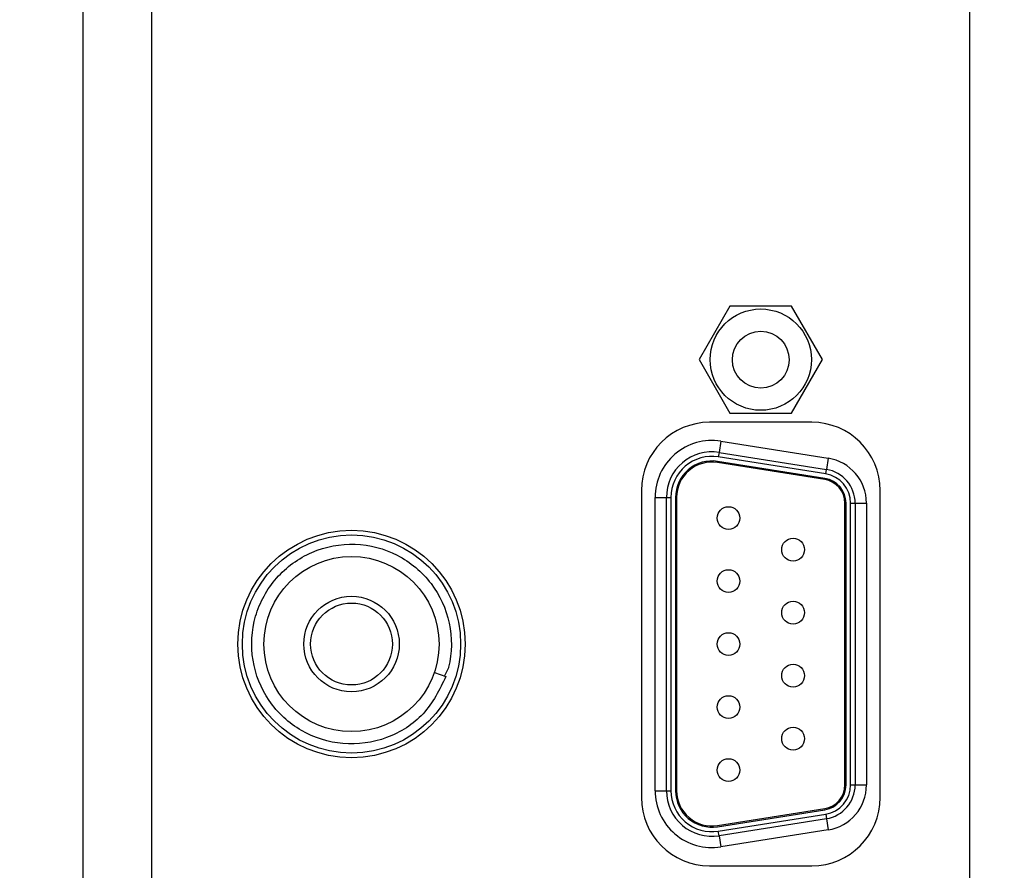
# Model space of a CAD drawing. Units: millimetres. Extents: x 0 to 1867, y 0 to 1313.
# Drawn here: x 1001 to 1044, y 348 to 385 of the extents above; entities that cross this region are included whole.
import ezdxf

# ---------------------------------------------------------------- set-up
doc = ezdxf.new("R2010")
doc.units = ezdxf.units.MM
doc.layers.add('Dim', color=92, linetype='Continuous')
doc.styles.get("Standard").update_dxf_attribs({"font": 'malgun.ttf'})
doc.dimstyles.new('A0 이상', dxfattribs={"dimtxt": 12, "dimasz": 5, "dimexe": 2, "dimexo": 2, "dimgap": 4, "dimtad": 1, "dimtoh": 1, "dimtxsty": 'Standard', "dimcen": 2.5, "dimclrd": 256, "dimclre": 256, "dimclrt": 256, "dimazin": 2, "dimtfac": 1, "dimtmove": 0, "dimatfit": 3, "dimfxl": 0, "dimtzin": 0, "dimarcsym": 0})

# ---------------------------------------------------------------- blocks, each defined once
blk = doc.blocks.new('*D7')
at = {"layer": 'Defpoints', "color": 0}
for p in [(969.297, 605.956), (969.297, 234.029), (1106.835, 234.029)]:
    blk.add_point(p, dxfattribs=at)
at = {"layer": 'Dim', "lineweight": -2}
for p, q in [((971.297, 605.956), (1108.835, 605.956)), ((1106.835, 600.956), (1106.835, 239.029)), ((971.297, 234.029), (1108.835, 234.029))]:
    blk.add_line(p, q, dxfattribs=at)
at = {"layer": 'Dim'}
for points in [[(1106.002, 600.956), (1107.668, 600.956), (1106.835, 605.956)], [(1106.002, 239.029), (1107.668, 239.029), (1106.835, 234.029)]]:
    blk.add_solid(points, dxfattribs=at)
at = {"layer": 'Dim', "insert": (1095.596, 419.993), "char_height": 12, "attachment_point": 5, "rotation": 90}
blk.add_mtext('371,93', dxfattribs=at)

msp = doc.modelspace()

# ---------------------------------------------------------------- linework, layer by layer
at = {"color": 7, "linetype": 'Continuous', "lineweight": 25}
for p, q in [((1003.897, 266.693), (1003.897, 604.493)), ((1006.897, 529.493), (1006.897, 304.493)), ((1042.897, 304.493), (1042.897, 529.493)), ((1032.34, 372.498), (1030.984, 370.148)), ((1035.054, 372.498), (1032.34, 372.498)), ((1036.411, 370.148), (1035.054, 372.498)), ((1030.984, 370.148), (1032.34, 367.798)), ((1035.054, 367.798), (1036.411, 370.148)), ((1032.34, 367.798), (1035.054, 367.798)), ((1035.947, 367.393), (1031.447, 367.393)), ((1031.938, 366.562), (1031.86, 366.068)), ((1031.938, 366.562), (1036.66, 365.814)), ((1031.86, 366.068), (1031.829, 365.87)), ((1031.86, 366.068), (1036.582, 365.32)), ((1036.511, 364.876), (1031.79, 365.624)), ((1036.519, 364.925), (1031.798, 365.673)), ((1036.551, 365.123), (1031.829, 365.87)), ((1036.66, 365.814), (1036.582, 365.32)), ((1036.551, 365.123), (1036.582, 365.32)), ((1028.447, 364.393), (1028.447, 350.893)), ((1038.947, 350.893), (1038.947, 364.393)), ((1029.047, 351.193), (1029.047, 364.093)), ((1029.047, 364.093), (1029.547, 364.093)), ((1029.547, 351.193), (1029.547, 364.093)), ((1029.547, 364.093), (1029.747, 364.093)), ((1029.747, 364.093), (1029.747, 351.193)), ((1029.947, 364.093), (1029.947, 351.193)), ((1029.997, 364.093), (1029.997, 351.193)), ((1037.397, 351.447), (1037.397, 363.839)), ((1037.447, 351.447), (1037.447, 363.839)), ((1037.647, 351.447), (1037.647, 363.839)), ((1037.647, 363.839), (1037.847, 363.839)), ((1037.847, 363.839), (1037.847, 351.447)), ((1037.847, 363.839), (1038.347, 363.839)), ((1038.347, 363.839), (1038.347, 351.447)), ((1019.954, 356.564), (1019.792, 356.242)), ((1019.34, 356.396), (1019.852, 356.221)), ((1037.647, 351.447), (1037.847, 351.447)), ((1037.847, 351.447), (1038.347, 351.447)), ((1029.047, 351.193), (1029.547, 351.193)), ((1029.547, 351.193), (1029.747, 351.193)), ((1031.79, 349.662), (1036.511, 350.41)), ((1031.798, 349.612), (1036.519, 350.36)), ((1031.829, 349.415), (1036.551, 350.163)), ((1036.582, 349.965), (1031.86, 349.217)), ((1036.551, 350.163), (1036.582, 349.965)), ((1036.582, 349.965), (1036.66, 349.471)), ((1031.86, 349.217), (1031.829, 349.415)), ((1031.86, 349.217), (1031.938, 348.723)), ((1036.66, 349.471), (1031.938, 348.723)), ((1031.447, 347.893), (1035.947, 347.893))]:
    msp.add_line(p, q, dxfattribs=at)
for centre, radius in [((1033.697, 370.148), 2.227), ((1033.697, 370.143), 1.25), ((1032.277, 363.183), 0.5), ((1015.697, 357.643), 5), ((1015.697, 357.643), 4.8), ((1035.117, 361.793), 0.5), ((1015.697, 357.643), 3.85), ((1032.277, 360.413), 0.5), ((1015.697, 357.643), 2.1), ((1015.697, 357.643), 1.8), ((1035.117, 359.023), 0.5), ((1032.277, 357.643), 0.5), ((1035.117, 356.253), 0.5), ((1032.277, 354.873), 0.5), ((1035.117, 353.483), 0.5), ((1032.277, 352.103), 0.5)]:
    msp.add_circle(centre, radius, dxfattribs=at)
for centre, radius, start, end in [((1031.447, 364.393), 3, 90, 180), ((1035.947, 364.393), 3, 0, 90), ((1031.547, 364.093), 2.5, 81, 180), ((1031.547, 364.093), 2, 81, 180), ((1031.547, 364.093), 1.8, 81, 180), ((1031.547, 364.093), 1.6, 81, 180), ((1031.547, 364.093), 1.55, 81, 180), ((1036.347, 363.839), 2, 360, 81), ((1036.347, 363.839), 1.3, 360, 81), ((1036.347, 363.839), 1.5, 0, 81), ((1036.347, 363.839), 1.05, 360, 81), ((1036.347, 363.839), 1.1, 360, 81), ((1036.347, 351.447), 1.05, 279, 0), ((1036.347, 351.447), 1.1, 279, 0), ((1036.347, 351.447), 1.3, 279, 0), ((1036.347, 351.447), 1.5, 279, 0), ((1036.347, 351.447), 2, 279, 0), ((1031.447, 350.893), 3, 180, 270), ((1031.547, 351.193), 2.5, 180, 279), ((1031.547, 351.193), 2, 180, 279), ((1031.547, 351.193), 1.8, 180, 279), ((1031.547, 351.193), 1.6, 180, 279), ((1031.547, 351.193), 1.55, 180, 279), ((1035.947, 350.893), 3, 270, 0)]:
    msp.add_arc(centre, radius, start, end, dxfattribs=at)
msp.add_open_spline([(1019.852, 356.221), (1019.563, 355.636), (1018.987, 354.469), (1017.275, 353.396), (1015.321, 353.121), (1013.417, 353.72), (1011.962, 355.069), (1011.22, 356.917), (1011.338, 358.899), (1012.294, 360.641), (1013.903, 361.809), (1015.854, 362.176), (1017.781, 361.673), (1019.302, 360.397), (1020.134, 358.59), (1020.12, 357.234), (1019.959, 356.586), (1019.954, 356.564)], degree=3, knots=[0, 0, 0, 0, 0.071336, 0.142208, 0.21397, 0.28464, 0.356488, 0.427225, 0.498816, 0.569888, 0.64096, 0.712551, 0.783289, 0.855136, 0.925807, 0.997568, 1, 1, 1, 1], dxfattribs=at)

# ---------------------------------------------------------------- dimensions: what is measured, and where the dimension line sits
at = {"layer": 'Dim'}
dim = msp.add_linear_dim(base=(1106.835, 234.029), p1=(969.297, 605.956), p2=(969.297, 234.029), angle=90, dimstyle='A0 이상', dxfattribs=at)
dim.commit()
dim.dimension.update_dxf_attribs({"geometry": '*D7', "text_midpoint": (1095.596, 419.993)})

doc.saveas('drawing.dxf')
